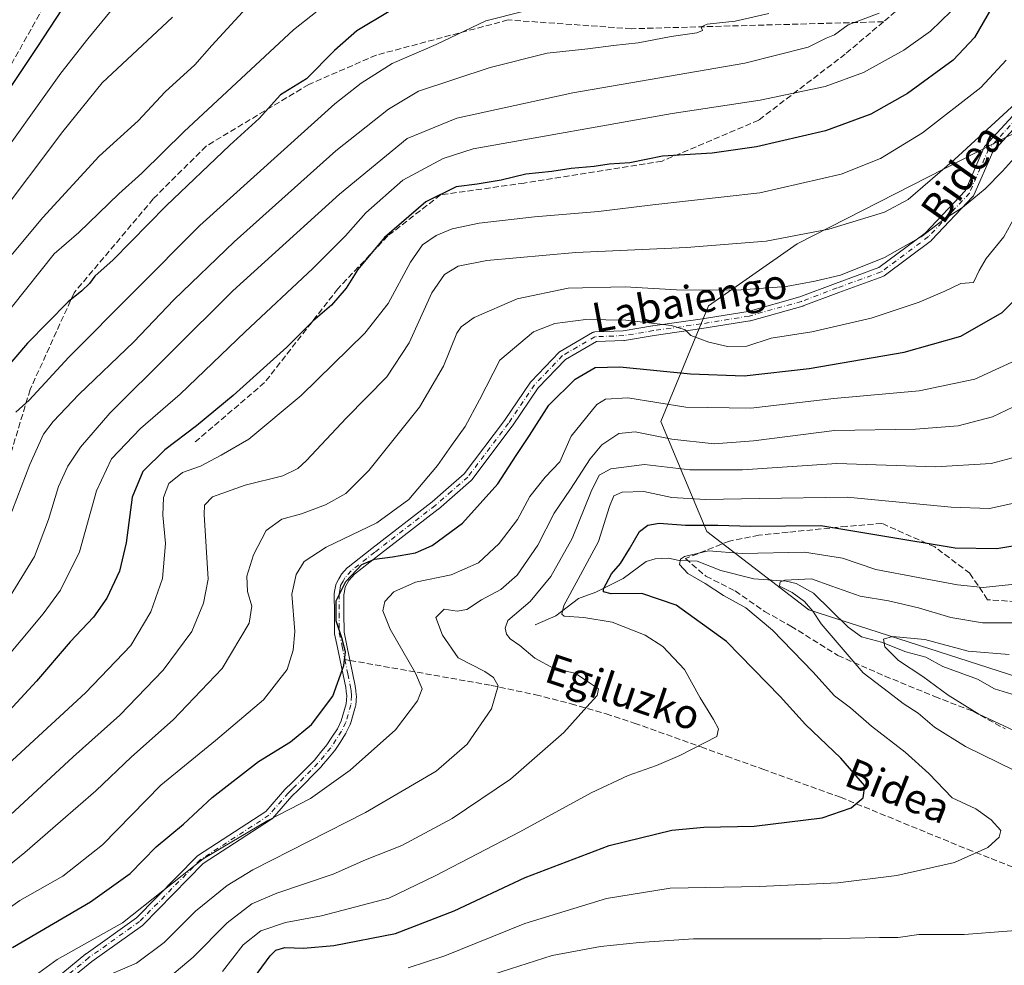
# Model space of a CAD drawing. Units: metres. Extents: x 600085 to 603513, y 4766179 to 4768543.
# Drawn here: x 603067 to 603334, y 4766943 to 4767199 of the extents above; entities that cross this region are included whole.
import ezdxf
from ezdxf.enums import TextEntityAlignment as Align

# ---------------------------------------------------------------- set-up
doc = ezdxf.new("R2010")
doc.units = ezdxf.units.M
doc.header["$MEASUREMENT"] = 0
doc.linetypes.add('DGN Style 3', pattern=[2.307223458686699, 1.648016756204785, -0.6592067024819142])
doc.linetypes.add('DGN Style 4', pattern=[2.6384748266838614, 1.318413404963828, -0.6592067024819142, 0.001648016756204785, -0.6592067024819142])
for name, color, linetype, lineweight in [('Arbolado forestal CxS', 92, 'Continuous', 0), ('Camino Cxs', 7, 'Continuous', 0), ('Camino eje', 30, 'DGN Style 4', 13), ('Corriente natural lineal', 142, 'Continuous', 13), ('Curva de nivel maestra', 30, 'Continuous', 30), ('Curva de nivel normal', 30, 'Continuous', 0), ('Senda', 7, 'DGN Style 3', 0), ('Senda no paivmentada conexión', 7, 'DGN Style 3', 0), ('Texto cartográfico', 7, 'Continuous', 0)]:
    doc.layers.add(name, color=color, linetype=linetype, lineweight=lineweight)
doc.styles.add('Style-Arial', font='txt')

# ---------------------------------------------------------------- blocks, each defined once
blk = doc.blocks.new('*U6')
at = {"layer": 'Arbolado forestal CxS', "color": 92, "linetype": 'Continuous', "lineweight": 0}
blk.add_polyline3d([(603493.0043000003, 4767559.925000001, 885.2704999999987), (603497.7874999996, 4767244.382999999, 865.1823000000004), (603470.7813999997, 4767221.1161, 868.4167000000016), (603448.0588999996, 4767207.492500001, 869.732799999998), (603417.0044, 4767198.8463, 870.5489999999991), (603335.3614999996, 4767167.3345, 862.9128999999957), (603277.8574000001, 4767138.030300001, 864.8821999999927), (603253.9024999999, 4767121.2141, 858.8960999999982), (603240.9424999999, 4767089.9277, 843.2152999999963), (603253.3998999996, 4767060.2279, 825.4275999999954), (603281.0157000005, 4767038.9757, 814.0335999999952), (603351.2577000001, 4767016.3521, 801.4553000000016), (603449.8104999998, 4767018.221100001, 783.8151999999974), (603480.1984999999, 4767021.640699999, 781.4962999999989), (603500.6158999996, 4767023.938300001, 779.8426999999938), (603501.1294999998, 4767023.911400001, 779.8274999999995), (603513.1699999999, 4766229.609999999, 707.1315000000033)], dxfattribs=at)
blk = doc.blocks.new('*U10')
at = {"layer": 'Camino Cxs', "color": 7, "linetype": 'Continuous', "lineweight": 0}
for points in [[(603073.4222999997, 4766936.1439, 846.9097000000038), (603085.3334999997, 4766945.937700001, 859.6037000000069), (603085.4055000005, 4766945.992699999, 859.5666000000057), (603099.0708999997, 4766955.7163, 855.5486999999995), (603115.3951000003, 4766972.303900001, 856.657600000006), (603115.4861000003, 4766972.387900001, 856.4070999999967), (603115.6141999997, 4766972.4825, 856.0445999999939), (603134.0500999996, 4766984.4487, 865.8001999999979), (603139.1803000001, 4766990.403700001, 865.018200000006), (603139.2950999998, 4766990.5211, 864.9614000000003), (603139.9565000003, 4766991.116900001, 864.6027999999933), (603140.4977000002, 4766991.591700001, 864.2955999999976), (603147.2100999998, 4766998.392899999, 856.495299999995), (603148.8597999997, 4767000.3851, 856.7908000000025), (603150.5822999999, 4767002.458100001, 858.3359000000056), (603151.9658000004, 4767004.579500001, 862.5696999999927), (603153.4276000002, 4767006.8279, 864.6450000000042), (603154.4933000002, 4767009.001300001, 865.0920999999945), (603155.8219, 4767013.570699999, 865.0975000000036), (603155.9606999997, 4767015.749700001, 865.3248000000023), (603155.8283000002, 4767016.944900001, 865.5908999999956), (603155.7052999996, 4767018.023499999, 865.9186000000045), (603154.9973999998, 4767021.4209, 867.1641999999993), (603154.1935999999, 4767025.3049, 867.7176999999939), (603154.1924000002, 4767025.3101, 867.7179000000034), (603153.4426999995, 4767028.858899999, 867.8227999999945), (603152.6821, 4767032.531500001, 867.9569000000047), (603152.6749, 4767032.569300001, 867.9195999999939), (603152.6552999998, 4767032.783100001, 867.7191000000021), (603152.6052999999, 4767038.114700001, 863.8269), (603152.5701000001, 4767043.210700001, 866.0997000000062), (603152.5899, 4767043.4409, 866.047399999996), (603152.7703999998, 4767044.463099999, 865.6679000000004), (603153.0107000005, 4767045.8003, 865.1299), (603153.0685000002, 4767046.014900001, 865.0087000000058), (603153.1518999999, 4767046.1983, 864.8487000000023), (603153.8186999997, 4767047.406099999, 863.5473000000056), (603154.3250000002, 4767048.312100001, 861.5044000000053), (603154.4593000002, 4767048.505700001, 861.0206999999937), (603154.4864999996, 4767048.5371, 860.934699999998), (603156.1914999997, 4767050.442100001, 856.1836000000039), (603156.3245000001, 4767050.570900001, 855.8800999999949), (603156.3547999999, 4767050.5955, 855.8169000000053), (603162.7207000004, 4767055.620100001, 861.6489000000003), (603179.1096999999, 4767068.2501, 870.2216999999946), (603183.4738999996, 4767072.068499999, 874.0184000000008), (603187.7807, 4767075.839500001, 872.492499999993), (603198.6766999997, 4767090.2511, 869.6238000000012), (603205.6897, 4767100.626700001, 859.7997999999935), (603205.7709999997, 4767100.7345, 859.8706999999995), (603205.8306, 4767100.8007, 859.9038), (603213.4408999998, 4767108.700099999, 866.1808000000019), (603213.5415000003, 4767108.7939, 866.2452000000048), (603213.7229000004, 4767108.921499999, 866.2428000000073), (603222.4918000001, 4767114.028700001, 865.5978000000032), (603222.6825000001, 4767114.1193, 865.9092999999993), (603222.8857000005, 4767114.178099999, 866.1696999999986), (603223.0958000004, 4767114.2031, 866.355899999995), (603230.8141000001, 4767114.4889, 868.7097999999969), (603238.7265, 4767115.8235, 869.2853000000032), (603238.7603000002, 4767115.8289, 869.2967000000064), (603251.6557, 4767117.657299999, 870.1278000000021), (603264.5767000001, 4767119.762900001, 870.8203000000068), (603278.6117000004, 4767123.6775, 869.4535999999936), (603288.2017000001, 4767127.3215, 874.6296000000002), (603299.9742000002, 4767131.593699999, 873.733699999997), (603312.5417, 4767140.948899999, 870.6763999999966), (603323.3866999998, 4767152.453700001, 879.4179000000004), (603328.4984999998, 4767164.191500001, 883.5040000000008), (603328.6003000002, 4767164.380899999, 883.5170999999974), (603328.7320999998, 4767164.551100001, 883.5302999999985), (603338.2692, 4767174.9551, 876.7079999999987)], [(603340.1063000001, 4767173.1117, 870.6371000000073), (603330.7955, 4767162.954299999, 882.3408000000054), (603325.6801000005, 4767151.207900001, 878.8926000000066), (603325.5733000003, 4767151.0109, 878.9808000000049), (603325.4341000002, 4767150.835100001, 879.0574999999953), (603314.3554999996, 4767139.0823, 869.8224000000046), (603314.2451, 4767138.9783, 869.8534000000074), (603314.1858999999, 4767138.931299999, 869.8646000000008), (603301.3734999998, 4767129.394099999, 870.622000000003), (603301.2471000003, 4767129.311100001, 870.5139999999956), (603301.0412999997, 4767129.215100001, 870.3853999999993), (603289.1042999999, 4767124.883300001, 871.5978999999934), (603279.4710999997, 4767121.2227, 868.0813000000053), (603279.3673, 4767121.188899999, 868.0377000000008), (603265.2061000001, 4767117.2391, 870.7507999999945), (603265.0740999999, 4767117.2097, 870.8656999999948), (603252.0472999997, 4767115.0869, 870.7636000000057), (603239.1421999997, 4767113.257099999, 864.8929999999965), (603231.1630999995, 4767111.9111, 863.9514999999956), (603230.9950000001, 4767111.8937, 864.0178000000016), (603223.5169000002, 4767111.616900001, 861.548299999995), (603215.1879000004, 4767106.765900001, 858.2847000000038), (603207.7810000004, 4767099.0777, 858.1116999999941), (603200.8114999998, 4767088.7665, 868.9677999999985), (603200.7713000001, 4767088.7105, 869.0602000000072), (603189.7742999997, 4767074.165300001, 871.2437999999967), (603189.7333000004, 4767074.113700001, 871.306500000006), (603189.5937000001, 4767073.9713, 871.4900000000052), (603185.1864, 4767070.1119, 873.1892999999982), (603180.7808999997, 4767066.257900001, 870.698000000004), (603180.7287, 4767066.215299999, 870.6704000000027), (603164.3196999999, 4767053.569900001, 861.3554000000004), (603158.0538999997, 4767048.624299999, 855.950800000006), (603156.5198999997, 4767046.910300001, 859.1287000000011), (603156.0916999998, 4767046.144099999, 860.0913), (603155.5317000002, 4767045.1293, 861.2915999999968), (603155.3300999999, 4767044.007099999, 861.9149999999937), (603155.1709000003, 4767043.105900001, 862.3910999999936), (603155.2050999999, 4767038.135700001, 862.8377000000038), (603155.2538999999, 4767032.9343, 868.640400000004), (603155.9874999998, 4767029.3913, 868.9186999999948), (603156.7373000003, 4767025.842300001, 868.3271999999997), (603156.7383000003, 4767025.837099999, 868.3258999999963), (603157.5431000004, 4767021.9495, 867.0103999999993), (603158.2630000003, 4767018.4955, 865.217300000004), (603158.2703, 4767018.455900001, 865.1972999999998), (603158.2817000002, 4767018.3773, 865.1575000000012), (603158.4118999997, 4767017.235300001, 864.6631999999954), (603158.5573000005, 4767015.9233, 864.4165000000067), (603158.5651000004, 4767015.780300001, 864.3896999999997), (603158.5625, 4767015.697699999, 864.3736000000064), (603158.4074999997, 4767013.262700001, 863.8769999999931), (603158.3904999997, 4767013.1193, 863.845300000001), (603158.3585000001, 4767012.9823, 863.811799999996), (603156.9584999997, 4767008.167300001, 863.7486999999965), (603156.9316999996, 4767008.0855, 863.7560999999987), (603156.8772999998, 4767007.957699999, 863.7724000000018), (603155.7273000004, 4767005.612700001, 863.7709999999934), (603155.6860999997, 4767005.535300001, 863.7540000000008), (603155.6501000002, 4767005.476700001, 863.7403000000049), (603154.1445000004, 4767003.160900001, 862.5056000000042), (603152.7188999997, 4767000.975099999, 861.6924), (603152.6299999999, 4767000.8543, 861.6873999999953), (603150.8607000001, 4766998.725299999, 860.140400000004), (603149.1737000003, 4766996.687700001, 859.5044000000053), (603149.1003000002, 4766996.606899999, 859.5200000000042), (603142.3154999996, 4766989.731899999, 862.3708999999944), (603142.2474999996, 4766989.6679, 862.4085999999952), (603141.6838999996, 4766989.1735, 862.7244999999967), (603141.0963000003, 4766988.644300001, 863.0399000000034), (603135.8986999998, 4766982.611099999, 865.857999999993), (603135.7493000003, 4766982.4637, 865.8619999999937), (603135.6215000004, 4766982.369100001, 865.8499000000012), (603117.1486999998, 4766970.378900001, 854.9278000000049), (603100.8441000005, 4766953.8113, 849.1000999999961), (603100.7533, 4766953.727299999, 849.0077000000019), (603100.6710999999, 4766953.663899999, 848.9453000000068), (603086.9499000004, 4766943.900699999, 855.110400000005), (603075.1743000001, 4766934.218499999, 850.4523999999947)]]:
    blk.add_polyline3d(points, dxfattribs=at)

msp = doc.modelspace()

# ---------------------------------------------------------------- linework, layer by layer
at = {"layer": 'Arbolado forestal CxS', "color": 92, "linetype": 'Continuous', "lineweight": 0}
msp.add_polyline3d([(603501.1294999998, 4767023.911400001, 779.8274999999995), (603500.6158999996, 4767023.938300001, 779.8426999999938), (603480.1984999999, 4767021.640699999, 781.4962999999989), (603449.8104999998, 4767018.221100001, 783.8151999999974), (603351.2577000001, 4767016.3521, 801.4553000000016), (603281.0157000005, 4767038.9757, 814.0335999999952), (603253.3998999996, 4767060.2279, 825.4275999999954), (603240.9424999999, 4767089.9277, 843.2152999999963), (603253.9024999999, 4767121.2141, 858.8960999999982), (603277.8574000001, 4767138.030300001, 864.8821999999927), (603335.3614999996, 4767167.3345, 862.9128999999957), (603417.0044, 4767198.8463, 870.5489999999991), (603448.0588999996, 4767207.492500001, 869.732799999998), (603470.7813999997, 4767221.1161, 868.4167000000016), (603497.7874999996, 4767244.382999999, 865.1823000000004)], close=True, dxfattribs=at)
msp.add_polyline3d([(603497.7874999996, 4767244.382999999, 865.1823000000004), (603470.7813999997, 4767221.1161, 868.4167000000016), (603448.0588999996, 4767207.492500001, 869.732799999998), (603417.0044, 4767198.8463, 870.5489999999991), (603335.3614999996, 4767167.3345, 862.9128999999957), (603277.8574000001, 4767138.030300001, 864.8821999999927), (603253.9024999999, 4767121.2141, 858.8960999999982), (603240.9424999999, 4767089.9277, 843.2152999999963), (603253.3998999996, 4767060.2279, 825.4275999999954), (603281.0157000005, 4767038.9757, 814.0335999999952), (603351.2577000001, 4767016.3521, 801.4553000000016), (603449.8104999998, 4767018.221100001, 783.8151999999974), (603480.1984999999, 4767021.640699999, 781.4962999999989), (603500.6158999996, 4767023.938300001, 779.8426999999938), (603501.1294999998, 4767023.911400001, 779.8274999999995)], dxfattribs=at)
at = {"layer": 'Camino Cxs', "color": 7, "linetype": 'Continuous', "lineweight": 0}
for points in [[(603073.4222999997, 4766936.1439, 846.9097000000038), (603085.3334999997, 4766945.937700001, 859.6037000000069), (603085.4055000005, 4766945.992699999, 859.5666000000057), (603099.0708999997, 4766955.7163, 855.5486999999995), (603115.3951000003, 4766972.303900001, 856.657600000006), (603115.4861000003, 4766972.387900001, 856.4070999999967), (603115.6141999997, 4766972.4825, 856.0445999999939), (603134.0500999996, 4766984.4487, 865.8001999999979), (603139.1803000001, 4766990.403700001, 865.018200000006), (603139.2950999998, 4766990.5211, 864.9614000000003), (603139.9565000003, 4766991.116900001, 864.6027999999933), (603140.4977000002, 4766991.591700001, 864.2955999999976), (603147.2100999998, 4766998.392899999, 856.495299999995), (603148.8597999997, 4767000.3851, 856.7908000000025), (603150.5822999999, 4767002.458100001, 858.3359000000056), (603151.9658000004, 4767004.579500001, 862.5696999999927), (603153.4276000002, 4767006.8279, 864.6450000000042), (603154.4933000002, 4767009.001300001, 865.0920999999945), (603155.8219, 4767013.570699999, 865.0975000000036), (603155.9606999997, 4767015.749700001, 865.3248000000023), (603155.8283000002, 4767016.944900001, 865.5908999999956), (603155.7052999996, 4767018.023499999, 865.9186000000045), (603154.9973999998, 4767021.4209, 867.1641999999993), (603154.1935999999, 4767025.3049, 867.7176999999939), (603154.1924000002, 4767025.3101, 867.7179000000034), (603153.4426999995, 4767028.858899999, 867.8227999999945), (603152.6821, 4767032.531500001, 867.9569000000047), (603152.6749, 4767032.569300001, 867.9195999999939), (603152.6552999998, 4767032.783100001, 867.7191000000021), (603152.6052999999, 4767038.114700001, 863.8269), (603152.5701000001, 4767043.210700001, 866.0997000000062), (603152.5899, 4767043.4409, 866.047399999996), (603152.7703999998, 4767044.463099999, 865.6679000000004), (603153.0107000005, 4767045.8003, 865.1299), (603153.0685000002, 4767046.014900001, 865.0087000000058), (603153.1518999999, 4767046.1983, 864.8487000000023), (603153.8186999997, 4767047.406099999, 863.5473000000056), (603154.3250000002, 4767048.312100001, 861.5044000000053), (603154.4593000002, 4767048.505700001, 861.0206999999937), (603154.4864999996, 4767048.5371, 860.934699999998), (603156.1914999997, 4767050.442100001, 856.1836000000039), (603156.3245000001, 4767050.570900001, 855.8800999999949), (603156.3547999999, 4767050.5955, 855.8169000000053), (603162.7207000004, 4767055.620100001, 861.6489000000003), (603179.1096999999, 4767068.2501, 870.2216999999946), (603183.4738999996, 4767072.068499999, 874.0184000000008), (603187.7807, 4767075.839500001, 872.492499999993), (603198.6766999997, 4767090.2511, 869.6238000000012), (603205.6897, 4767100.626700001, 859.7997999999935), (603205.7709999997, 4767100.7345, 859.8706999999995), (603205.8306, 4767100.8007, 859.9038), (603213.4408999998, 4767108.700099999, 866.1808000000019), (603213.5415000003, 4767108.7939, 866.2452000000048), (603213.7229000004, 4767108.921499999, 866.2428000000073), (603222.4918000001, 4767114.028700001, 865.5978000000032), (603222.6825000001, 4767114.1193, 865.9092999999993), (603222.8857000005, 4767114.178099999, 866.1696999999986), (603223.0958000004, 4767114.2031, 866.355899999995), (603230.8141000001, 4767114.4889, 868.7097999999969), (603238.7265, 4767115.8235, 869.2853000000032), (603238.7603000002, 4767115.8289, 869.2967000000064), (603251.6557, 4767117.657299999, 870.1278000000021), (603264.5767000001, 4767119.762900001, 870.8203000000068), (603278.6117000004, 4767123.6775, 869.4535999999936), (603288.2017000001, 4767127.3215, 874.6296000000002), (603299.9742000002, 4767131.593699999, 873.733699999997), (603312.5417, 4767140.948899999, 870.6763999999966), (603323.3866999998, 4767152.453700001, 879.4179000000004), (603328.4984999998, 4767164.191500001, 883.5040000000008), (603328.6003000002, 4767164.380899999, 883.5170999999974), (603328.7320999998, 4767164.551100001, 883.5302999999985), (603338.2692, 4767174.9551, 876.7079999999987)], [(603340.1063000001, 4767173.1117, 870.6371000000073), (603330.7955, 4767162.954299999, 882.3408000000054), (603325.6801000005, 4767151.207900001, 878.8926000000066), (603325.5733000003, 4767151.0109, 878.9808000000049), (603325.4341000002, 4767150.835100001, 879.0574999999953), (603314.3554999996, 4767139.0823, 869.8224000000046), (603314.2451, 4767138.9783, 869.8534000000074), (603314.1858999999, 4767138.931299999, 869.8646000000008), (603301.3734999998, 4767129.394099999, 870.622000000003), (603301.2471000003, 4767129.311100001, 870.5139999999956), (603301.0412999997, 4767129.215100001, 870.3853999999993), (603289.1042999999, 4767124.883300001, 871.5978999999934), (603279.4710999997, 4767121.2227, 868.0813000000053), (603279.3673, 4767121.188899999, 868.0377000000008), (603265.2061000001, 4767117.2391, 870.7507999999945), (603265.0740999999, 4767117.2097, 870.8656999999948), (603252.0472999997, 4767115.0869, 870.7636000000057), (603239.1421999997, 4767113.257099999, 864.8929999999965), (603231.1630999995, 4767111.9111, 863.9514999999956), (603230.9950000001, 4767111.8937, 864.0178000000016), (603223.5169000002, 4767111.616900001, 861.548299999995), (603215.1879000004, 4767106.765900001, 858.2847000000038), (603207.7810000004, 4767099.0777, 858.1116999999941), (603200.8114999998, 4767088.7665, 868.9677999999985), (603200.7713000001, 4767088.7105, 869.0602000000072), (603189.7742999997, 4767074.165300001, 871.2437999999967), (603189.7333000004, 4767074.113700001, 871.306500000006), (603189.5937000001, 4767073.9713, 871.4900000000052), (603185.1864, 4767070.1119, 873.1892999999982), (603180.7808999997, 4767066.257900001, 870.698000000004), (603180.7287, 4767066.215299999, 870.6704000000027), (603164.3196999999, 4767053.569900001, 861.3554000000004), (603158.0538999997, 4767048.624299999, 855.950800000006), (603156.5198999997, 4767046.910300001, 859.1287000000011), (603156.0916999998, 4767046.144099999, 860.0913), (603155.5317000002, 4767045.1293, 861.2915999999968), (603155.3300999999, 4767044.007099999, 861.9149999999937), (603155.1709000003, 4767043.105900001, 862.3910999999936), (603155.2050999999, 4767038.135700001, 862.8377000000038), (603155.2538999999, 4767032.9343, 868.640400000004), (603155.9874999998, 4767029.3913, 868.9186999999948), (603156.7373000003, 4767025.842300001, 868.3271999999997), (603156.7383000003, 4767025.837099999, 868.3258999999963), (603157.5431000004, 4767021.9495, 867.0103999999993), (603158.2630000003, 4767018.4955, 865.217300000004), (603158.2703, 4767018.455900001, 865.1972999999998), (603158.2817000002, 4767018.3773, 865.1575000000012), (603158.4118999997, 4767017.235300001, 864.6631999999954), (603158.5573000005, 4767015.9233, 864.4165000000067), (603158.5651000004, 4767015.780300001, 864.3896999999997), (603158.5625, 4767015.697699999, 864.3736000000064), (603158.4074999997, 4767013.262700001, 863.8769999999931), (603158.3904999997, 4767013.1193, 863.845300000001), (603158.3585000001, 4767012.9823, 863.811799999996), (603156.9584999997, 4767008.167300001, 863.7486999999965), (603156.9316999996, 4767008.0855, 863.7560999999987), (603156.8772999998, 4767007.957699999, 863.7724000000018), (603155.7273000004, 4767005.612700001, 863.7709999999934), (603155.6860999997, 4767005.535300001, 863.7540000000008), (603155.6501000002, 4767005.476700001, 863.7403000000049), (603154.1445000004, 4767003.160900001, 862.5056000000042), (603152.7188999997, 4767000.975099999, 861.6924), (603152.6299999999, 4767000.8543, 861.6873999999953), (603150.8607000001, 4766998.725299999, 860.140400000004), (603149.1737000003, 4766996.687700001, 859.5044000000053), (603149.1003000002, 4766996.606899999, 859.5200000000042), (603142.3154999996, 4766989.731899999, 862.3708999999944), (603142.2474999996, 4766989.6679, 862.4085999999952), (603141.6838999996, 4766989.1735, 862.7244999999967), (603141.0963000003, 4766988.644300001, 863.0399000000034), (603135.8986999998, 4766982.611099999, 865.857999999993), (603135.7493000003, 4766982.4637, 865.8619999999937), (603135.6215000004, 4766982.369100001, 865.8499000000012), (603117.1486999998, 4766970.378900001, 854.9278000000049), (603100.8441000005, 4766953.8113, 849.1000999999961), (603100.7533, 4766953.727299999, 849.0077000000019), (603100.6710999999, 4766953.663899999, 848.9453000000068), (603086.9499000004, 4766943.900699999, 855.110400000005), (603075.1743000001, 4766934.218499999, 850.4523999999947)]]:
    msp.add_polyline3d(points, dxfattribs=at)
at = {"layer": 'Camino eje', "color": 30, "linetype": 'DGN Style 4', "lineweight": 13}
for points in [[(603339.2273000004, 4767174.0767, 873.5972000000038), (603329.6902999999, 4767163.672499999, 883.0826999999991), (603324.4880999997, 4767151.7269, 879.0434999999999), (603313.4095000001, 4767139.974099999, 869.9483000000038), (603300.5970999999, 4767130.436899999, 872.0360999999976), (603288.6514999997, 4767126.1019, 873.1955000000017), (603279.0179000003, 4767122.441099999, 868.9042000000045), (603264.8567000004, 4767118.4913, 870.8415999999999), (603251.8515, 4767116.371900001, 870.3962999999932), (603238.9426999995, 4767114.5417, 867.0371000000014), (603230.9467000002, 4767113.1929, 865.7354999999952), (603223.1436999999, 4767112.903899999, 863.5130000000064), (603214.3771000003, 4767107.7981, 861.4426999999997), (603206.7666999997, 4767099.898700001, 858.5175000000017), (603199.7342999997, 4767089.4945, 869.6117999999988), (603188.7373000003, 4767074.949300001, 871.680600000007), (603184.3300999999, 4767071.090100001, 873.501900000003), (603179.9351000005, 4767067.245100001, 870.2148000000016), (603163.5201000003, 4767054.595100001, 861.5234000000056), (603157.1601, 4767049.575099999, 855.8368999999948), (603155.4550999999, 4767047.670100001, 860.5271000000067), (603154.9550999999, 4767046.7751, 861.7743999999948), (603154.2901, 4767045.5701, 863.1321999999927), (603154.0500999996, 4767044.235099999, 863.7733000000007), (603153.8701, 4767043.215100001, 864.2311999999948), (603153.9051000001, 4767038.1251, 863.3353999999963), (603153.9550999999, 4767032.795100001, 868.2624999999971), (603154.7150999998, 4767029.1251, 868.3635000000068), (603155.4653000003, 4767025.5735, 867.994000000006)], [(603155.4653000003, 4767025.5735, 867.994000000006), (603156.2701000003, 4767021.6851, 867.0500999999931), (603156.9901000002, 4767018.2301, 865.3313000000053), (603157.1201, 4767017.090100001, 864.8261000000057), (603157.2651000004, 4767015.780099999, 864.4495000000024), (603157.1101000002, 4767013.345100001, 864.0369999999967), (603155.7100999998, 4767008.530099999, 864.373000000007), (603154.5601000005, 4767006.1851, 864.0587999999989), (603153.0551000005, 4767003.870100001, 862.5414000000019), (603151.6300999997, 4767001.6851, 860.1557999999932), (603149.8601000002, 4766999.5551, 858.5188999999956), (603148.1750999996, 4766997.520099999, 857.4156999999979), (603141.3901000004, 4766990.645099999, 863.3271999999997), (603140.8201000001, 4766990.145099999, 863.6489000000003), (603140.1651, 4766989.5551, 864.0019999999931), (603134.9137000004, 4766983.4595, 865.8257000000013), (603116.3217000002, 4766971.391899999, 855.0764999999956), (603099.9175000006, 4766954.723099999, 851.9835000000021), (603086.1590999998, 4766944.933499999, 857.3383999999934), (603074.2528999997, 4766935.1439, 848.4434000000037)]]:
    msp.add_polyline3d(points, dxfattribs=at)
at = {"layer": 'Corriente natural lineal', "color": 142, "linetype": 'Continuous', "lineweight": 13}
msp.add_polyline3d([(603207.0000999998, 4767035.0001, 833.7229999999981), (603212.5251000002, 4767037.3893, 831.8659999999945), (603218.6801000005, 4767042.0657, 829.7005000000064), (603223.3784999996, 4767043.7939, 827.4995999999956), (603230.8022999996, 4767047.477700001, 824.4327999999952), (603237.0119000003, 4767052.1085, 822.5969999999944), (603239.4080999997, 4767052.8215, 821.891499999998), (603243.0000999998, 4767053.0001, 821.0939000000071), (603245.9197000006, 4767052.4067, 820.7661999999983), (603250.8132999997, 4767052.1843, 820.0363999999972), (603257.2392999995, 4767049.630899999, 818.5240000000049), (603266.1709000003, 4767047.424900001, 816.3828999999969), (603274.9146999996, 4767046.795299999, 816.3199000000022), (603277.5713000001, 4767046.103499999, 815.9790000000066), (603282.2654999997, 4767043.502900001, 814.0154999999941), (603291.6788999997, 4767034.362500001, 812.1301999999997), (603295.3101000005, 4767031.748500001, 811.176099999997), (603300.7087000003, 4767030.296499999, 810.0607000000019), (603307.2670999998, 4767027.644300001, 808.8371999999946), (603312.6819000002, 4767026.2305, 808.6448999999994), (603317.2944999998, 4767023.705700001, 808.0338999999949), (603326.7078999998, 4767020.2555, 806.9360000000015), (603331.2796999998, 4767017.621099999, 804.8000000000029), (603337.1284999996, 4767015.815500001, 804.3274999999995)], dxfattribs=at)
at = {"layer": 'Curva de nivel maestra', "color": 30, "linetype": 'Continuous', "lineweight": 30, "flags": 128}
for points, elevation in [([(603055.75, 4767166.690099999), (603072.3700000001, 4767191.450099999), (603088.7699999996, 4767216.5701), (603094.2699999996, 4767223.6801), (603096.3499999996, 4767227.440099999), (603100.5999999996, 4767232.200099999), (603112.4000000004, 4767240.390100001), (603129.3399999999, 4767249.0101), (603143.1399999997, 4767256.2301), (603156.8099999996, 4767260.5801), (603189, 4767265.880100001), (603224.2199999997, 4767270.190099999), (603240.6500000004, 4767273.470100001), (603254.4600000001, 4767278.3201), (603269.4600000001, 4767285.340100001), (603281.7999999998, 4767292.4901), (603291.7999999998, 4767298.0701), (603300.8200000003, 4767303.2501), (603311.8799999999, 4767307.8201), (603324.4199999999, 4767312.6801), (603343.2000000002, 4767322.100099999), (603359.4600000001, 4767330.0801)], 925), ([(603330.5599999996, 4767201.9801), (603325.8899999997, 4767193.890100001), (603320.1200000001, 4767187.690099999), (603307.6900000004, 4767178.7301), (603297.7699999996, 4767173.0801), (603285.5099999999, 4767168.640100001), (603266.8799999999, 4767164.2401), (603254.8399999999, 4767162.520099999), (603241.4600000001, 4767161.7301), (603232.54, 4767159.950099999), (603227.0199999996, 4767159.550100001), (603222.9100000003, 4767158.940099999), (603216.7300000006, 4767158.370100001), (603211.4699999997, 4767157.640100001), (603204.4400000004, 4767156.920100001), (603197.7699999996, 4767155.2601), (603191.2199999997, 4767154.170100001), (603185.5899999999, 4767153.440099999), (603177.3300000001, 4767149.360099999), (603166.2199999997, 4767139.700099999), (603158.9900000002, 4767131.0701), (603155.8099999996, 4767126.040100001), (603151.8799999999, 4767121.4301), (603146.75, 4767117.090100001), (603139.7599999999, 4767110.090100001), (603125.25, 4767097.0001), (603115.3099999996, 4767088.7601), (603106.7100000001, 4767082.3201), (603100.7400000002, 4767076.4101), (603097.9100000003, 4767069.470100001), (603096.2699999996, 4767057.120100001), (603094.4400000004, 4767049.5101), (603090.9900000002, 4767042.130100001), (603087.4699999997, 4767037.030099999), (603081.0899999999, 4767030.360099999), (603072.04, 4767019.690099999), (603060.1500000004, 4767006.9801)], 875), ([(603167.4000000004, 4767200.890100001), (603158.7199999997, 4767195.670100001), (603152.6699999999, 4767190.3101), (603145.1100000005, 4767182.640100001), (603138.0099999999, 4767178.3101), (603132.25, 4767171.9801), (603124.3399999999, 4767164.720100001), (603107.0499999998, 4767148.280099999), (603092.79, 4767133.7301), (603087.8300000001, 4767129.3201), (603086.2999999998, 4767127.3201), (603084.2599999999, 4767125.3201), (603080.5999999996, 4767122.340100001), (603069.5800000001, 4767111.120100001), (603060.04, 4767100.0801)], 900), ([(603065.4900000002, 4766947.6801), (603086.6100000005, 4766960.050100001), (603097.3799999999, 4766967.6801), (603104.3899999997, 4766974.9301), (603111.7800000003, 4766981.0601), (603119.5300000003, 4766988.2601), (603132.0700000003, 4766997.9901), (603140.7699999996, 4767003.3201), (603146.4600000001, 4767007.9901), (603152.2199999997, 4767015.6501), (603155.2000000002, 4767023.9901), (603155.6200000001, 4767027.6501), (603154.6399999997, 4767031.4101), (603153.0800000001, 4767036.030099999), (603153.1299999999, 4767041.4801), (603155.7100000001, 4767046.6501), (603160.0499999998, 4767051.3201), (603163.5099999999, 4767052.690099999), (603168.3300000001, 4767053.340100001), (603174.5899999999, 4767054.440099999), (603179.1200000001, 4767056.380100001), (603187.2599999999, 4767062.4801), (603196.8700000001, 4767073.090100001), (603201.79, 4767080.7601), (603205.4299999997, 4767086.210100001), (603210.6399999997, 4767094.360099999), (603217.7400000002, 4767101.4301), (603223.2199999997, 4767104.550100001), (603229.9000000004, 4767104.7501), (603249.0099999999, 4767102.860099999), (603263.4900000002, 4767102.350099999), (603281.1500000004, 4767104.290100001), (603306.8600000005, 4767108.700099999), (603322.1299999999, 4767113.030099999), (603333.3799999999, 4767119.420100001), (603340.8300000001, 4767126.960100001)], 850), ([(603128.7800000003, 4766936.540100001), (603135.2300000006, 4766945.4301), (603136.7400000002, 4766946.950099999), (603139.1900000004, 4766947.700099999), (603144.2400000002, 4766947.460100001), (603152.4699999997, 4766948.1801), (603169.1399999997, 4766951.420100001), (603185.0099999999, 4766957.600099999), (603204.2800000003, 4766966.590100001), (603227, 4766975.290100001), (603243.9699999997, 4766979.4301), (603252.5999999996, 4766980.2401), (603266.2699999996, 4766980.470100001), (603284.6399999997, 4766982.7401), (603292.4400000004, 4766985.420100001), (603295.6900000004, 4766988.120100001), (603296.2199999997, 4766991.4101), (603289.7199999997, 4766998.870100001), (603280.0899999999, 4767007.9801), (603273.2800000003, 4767015.590100001), (603258.75, 4767030.4801), (603245.1299999999, 4767040.3201), (603235.7999999998, 4767043.4001), (603227.5700000003, 4767043.390100001), (603225.4600000001, 4767043.870100001), (603225.4600000001, 4767044.670100001), (603227.6500000004, 4767048.7501), (603230.0700000003, 4767051.5101), (603232.4600000001, 4767055.5001), (603235.2100000001, 4767060.200099999), (603237.4699999997, 4767061.9101), (603240.5199999996, 4767062.4801), (603247.6299999999, 4767061.920100001), (603256.4000000004, 4767061.9301), (603265.29, 4767061.6801), (603284.2300000006, 4767061.790100001), (603300.5099999999, 4767059.140100001), (603320.6200000001, 4767055.8201), (603331.9000000004, 4767055.630100001), (603337.3600000005, 4767056.540100001)], 825.0000000000001)]:
    msp.add_lwpolyline(points, dxfattribs=dict(at, elevation=elevation))
at = {"layer": 'Curva de nivel normal', "color": 30, "linetype": 'Continuous', "lineweight": 0, "flags": 128}
for points, elevation in [([(603335.3399999999, 4767284.76), (603319.3600000005, 4767282.02), (603306.9699999997, 4767277.119999999), (603299.4800000006, 4767274.180000001), (603292.7100000001, 4767269.529999999), (603281.1100000005, 4767258.539999999), (603273.0800000001, 4767252.859999999), (603268.2400000002, 4767250.529999999), (603253.7999999998, 4767245.680000001), (603242.4699999997, 4767242.859999999), (603198.9400000004, 4767233.850000001), (603180.3300000001, 4767229.560000001), (603169.8099999996, 4767226.109999999), (603158.1399999997, 4767222.619999999), (603146.4699999997, 4767216.359999999), (603136.4500000002, 4767208.789999999), (603127.7300000006, 4767200.730000001), (603119.4500000002, 4767191.699999999), (603114.8099999996, 4767186.449999999), (603106.8300000001, 4767179.180000001), (603099.5099999999, 4767171.279999999), (603088.9299999997, 4767161.75), (603073.75, 4767145.180000001), (603057.2300000006, 4767125.529999999)], 910), ([(603340.7999999998, 4767276.49), (603326.3700000001, 4767275.82), (603319.3099999996, 4767274.390000001), (603312.8300000001, 4767271.220000001), (603304.8499999996, 4767267.640000001), (603300.4400000004, 4767264.880000001), (603295.9100000003, 4767259.930000001), (603290.8600000005, 4767252.5), (603287.4800000006, 4767248.619999999), (603281.9699999997, 4767244.49), (603271.5, 4767239.480000001), (603248.9699999997, 4767232.109999999), (603231.1299999999, 4767227.800000001), (603204.7400000002, 4767222.84), (603180.0999999996, 4767217.220000001), (603166.3799999999, 4767212.880000001), (603157.3799999999, 4767208.460000001), (603141.5099999999, 4767195.960000001), (603111.9699999997, 4767168.42), (603100.4699999997, 4767157.119999999), (603094.29, 4767151.539999999), (603083.4199999999, 4767141.060000001), (603076.79, 4767135.350000001), (603042.1500000004, 4767091.91)], 905), ([(603319.54, 4767200.980000001), (603313.9299999997, 4767195.58), (603306.75, 4767190.380000001), (603295.7999999998, 4767184.380000001), (603285.4500000002, 4767180.630000001), (603267.8600000005, 4767176.9), (603244.0599999996, 4767173.300000001), (603190.1399999997, 4767163.75), (603182.0899999999, 4767161.15), (603171.1699999999, 4767155.24), (603161.1399999997, 4767146.4), (603155.6399999997, 4767140.17), (603146.8099999996, 4767131.33), (603128.4900000002, 4767114.220000001), (603110.8700000001, 4767097.32), (603100.1799999997, 4767088.09), (603092.2999999998, 4767079.9), (603088.2100000001, 4767071.220000001), (603083.6200000001, 4767054.710000001), (603078.4500000002, 4767044.359999999), (603073.8200000003, 4767037.9), (603050.3399999999, 4767009.960000001)], 880), ([(603092.2000000002, 4767201.17), (603085.9000000004, 4767193.51), (603078.5800000001, 4767184.180000001), (603058.8799999999, 4767156.83)], 920), ([(603108.8099999996, 4767199.390000001), (603089.8099999996, 4767181.560000001), (603079.1399999997, 4767168.449999999), (603060.6799999997, 4767144.039999999)], 915), ([(603300.0599999996, 4767200.460000001), (603291.6799999997, 4767197.26), (603288.0099999999, 4767194.529999999), (603285.7300000006, 4767193.640000001), (603280.8600000005, 4767191.189999999), (603263.7300000006, 4767186.869999999), (603217.1900000004, 4767178.859999999), (603185.7800000003, 4767172.039999999), (603172.2800000003, 4767166.529999999), (603154.04, 4767151.51), (603125.1200000001, 4767125.32), (603091.8399999999, 4767092.180000001), (603083.9500000002, 4767083.050000001), (603080.4900000002, 4767077.890000001), (603077.9199999999, 4767072.380000001), (603075.29, 4767063.439999999), (603071.4500000002, 4767053.449999999), (603062.8899999997, 4767039.5)], 885), ([(603270.2199999997, 4767200.32), (603261.1100000005, 4767198.300000001), (603253.5099999999, 4767197.42), (603251.8799999999, 4767196.74), (603252.2000000002, 4767195.710000001), (603250.7100000001, 4767195.07), (603243.7599999999, 4767194.140000001), (603234.7999999998, 4767192.4), (603228.1299999999, 4767191.730000001), (603221.2300000006, 4767190.810000001), (603210.1600000003, 4767189.58), (603194.7999999998, 4767185.75), (603175.4199999999, 4767179.310000001), (603167.29, 4767174.430000001), (603152.9699999997, 4767163.199999999), (603125.4699999997, 4767138.57), (603109.1399999997, 4767122.890000001), (603098.3200000003, 4767111.539999999), (603083.5, 4767097.26), (603076.4900000002, 4767089.970000001), (603073.9199999999, 4767086.58), (603070.1699999999, 4767078.300000001), (603063.1900000004, 4767059.949999999)], 890), ([(603203.9800000006, 4767200.939999999), (603193.5899999999, 4767198.390000001), (603180.1399999997, 4767191.970000001), (603168.2999999998, 4767186.84), (603159.8499999996, 4767181.539999999), (603152.7800000003, 4767175.869999999), (603116.2199999997, 4767142.970000001), (603080.7199999997, 4767107.41), (603069.9699999997, 4767095.77), (603066.4199999999, 4767092.470000001)], 895), ([(603334.4100000003, 4767187.76), (603327.54, 4767180.279999999), (603311.7999999998, 4767168.050000001), (603300.4600000001, 4767161.16), (603289.7999999998, 4767156.9), (603267.7999999998, 4767151.800000001), (603238.7999999998, 4767148.539999999), (603224.1399999997, 4767146.810000001), (603206.8099999996, 4767145.32), (603191.8099999996, 4767143.600000001), (603184.4699999997, 4767142.08), (603180.1399999997, 4767140.27), (603176.4900000002, 4767137.720000001), (603173.2100000001, 4767133.100000001), (603167.1600000003, 4767121.859999999), (603160.8399999999, 4767113.82), (603143.6299999999, 4767096.980000001), (603129.4699999997, 4767085.16), (603121.9900000002, 4767080.890000001), (603116.3700000001, 4767077.890000001), (603111.5, 4767076.140000001), (603107.8300000001, 4767073.199999999), (603106.3600000005, 4767069.369999999), (603106.2300000006, 4767064.66), (603106.8899999997, 4767056.99), (603106.1399999997, 4767047.52), (603102.9699999997, 4767038.449999999), (603097.5099999999, 4767029.41), (603085.2699999996, 4767016.539999999), (603056.1500000004, 4766989.76)], 870), ([(603338.0700000003, 4767176.980000001), (603320.4800000006, 4767160.82), (603307.9500000002, 4767150.050000001), (603301.5199999996, 4767146.58), (603286.4800000006, 4767141.970000001), (603269.4600000001, 4767138.75), (603247.9199999999, 4767137.039999999), (603217.9199999999, 4767135.710000001), (603193.8700000001, 4767133.539999999), (603186.1299999999, 4767131.99), (603182.4400000004, 4767129.77), (603179.0099999999, 4767124.730000001), (603172.8799999999, 4767111.26), (603166.8099999996, 4767102.08), (603155.9400000004, 4767090.930000001), (603144.9800000006, 4767079.32), (603142.7199999997, 4767077.24), (603138.6399999997, 4767075.27), (603128.4600000001, 4767072.76), (603119.6699999999, 4767069.550000001), (603117.5099999999, 4767067.310000001), (603117.3799999999, 4767064.810000001), (603118.4199999999, 4767047.32), (603117.2100000001, 4767040.800000001), (603114.0800000001, 4767033.15), (603106.2400000002, 4767022.699999999), (603094.5899999999, 4767010.51), (603081.9199999999, 4766999.26), (603064.9900000002, 4766983.57)], 865), ([(603054.8200000003, 4766962.140000001), (603068.8099999996, 4766973.359999999), (603078.4699999997, 4766981.75), (603088.0300000003, 4766990.07), (603097.7000000002, 4766999.230000001), (603108.9600000001, 4767009.279999999), (603122.2800000003, 4767023.140000001), (603129.5199999996, 4767035.380000001), (603130.2699999996, 4767040.02), (603129.0999999996, 4767043.939999999), (603128.9100000003, 4767048.09), (603130.7199999997, 4767053.9), (603134.1799999997, 4767060.449999999), (603138.3600000005, 4767063.539999999), (603143.7599999999, 4767064.960000001), (603150.25, 4767067.42), (603155.7400000002, 4767070.49), (603161.9800000006, 4767076.680000001), (603175.6799999997, 4767093.800000001), (603182.1100000005, 4767104.949999999), (603185.79, 4767113.859999999), (603186.8899999997, 4767115.58), (603190.4800000006, 4767118.07), (603202.0999999996, 4767123.180000001), (603215.9199999999, 4767126.07), (603231.3499999996, 4767126.41), (603245.2300000006, 4767125.619999999), (603261.4900000002, 4767125.460000001), (603274.9299999997, 4767126.5), (603282.6600000003, 4767127.930000001), (603289.5999999996, 4767129.529999999), (603301.4600000001, 4767134.32), (603311.4199999999, 4767139.930000001), (603317.6399999997, 4767144.730000001), (603322.6100000005, 4767147.84), (603328.7300000006, 4767152.939999999), (603333.4100000003, 4767157.699999999), (603339.1299999999, 4767164.01)], 860), ([(603060.1500000004, 4766955.24), (603067.4800000006, 4766960.34), (603079.1399999997, 4766966.960000001), (603089.8300000001, 4766975.430000001), (603105.6100000005, 4766991.600000001), (603120.4699999997, 4767003.65), (603133.4699999997, 4767014.65), (603139.8300000001, 4767022.850000001), (603141.5, 4767028.119999999), (603141.9400000004, 4767033.119999999), (603141.0999999996, 4767043.26), (603142.2699999996, 4767048.550000001), (603144.4500000002, 4767052.130000001), (603150.3899999997, 4767056), (603164.1200000001, 4767062.539999999), (603172.75, 4767068.84), (603180.5599999996, 4767078.039999999), (603184.3399999999, 4767083.49), (603188.0499999998, 4767088.58), (603191.8499999996, 4767095.869999999), (603197.3600000005, 4767106.58), (603206.5199999996, 4767114.180000001), (603212.2800000003, 4767116.49), (603220.6699999999, 4767117.52), (603231.5099999999, 4767117.42), (603243.8099999996, 4767115.9), (603247.54, 4767114.779999999), (603249.0599999996, 4767113.26), (603253.9400000004, 4767111.460000001), (603259.0199999996, 4767110.289999999), (603264.2699999996, 4767110.350000001), (603270.8600000005, 4767112.49), (603281.79, 4767114.24), (603297.9000000004, 4767117.960000001), (603310.8899999997, 4767122.220000001), (603317.7999999998, 4767125.230000001), (603322.1299999999, 4767127.26), (603325.6299999999, 4767127.57), (603327.1399999997, 4767130.859999999), (603329.0099999999, 4767134.060000001), (603333.8099999996, 4767139.939999999), (603337.8099999996, 4767147.119999999)], 855), ([(603068.6799999997, 4766937.92), (603077.6200000001, 4766944.4), (603095.2599999999, 4766954.350000001), (603117.1399999997, 4766971.680000001), (603134.5700000003, 4766982.01), (603146.1900000004, 4766987.949999999), (603156.9199999999, 4766995.630000001), (603169.1799999997, 4767006.560000001), (603175.0700000003, 4767014.4), (603176.3899999997, 4767017.630000001), (603174.5700000003, 4767021.890000001), (603167.7100000001, 4767033.779999999), (603165.7199999997, 4767038.730000001), (603166.2699999996, 4767041.300000001), (603168.6799999997, 4767043.880000001), (603174.5599999996, 4767046.49), (603184.1799999997, 4767048.470000001), (603191.5800000001, 4767051.689999999), (603197.2300000006, 4767056.92), (603202.1399999997, 4767063.470000001), (603205.5, 4767069.689999999), (603209.6399999997, 4767074.9), (603213.6399999997, 4767079.09), (603216.6699999999, 4767086), (603223.6699999999, 4767094.59), (603226.0300000003, 4767096.039999999), (603232.0499999998, 4767096.390000001), (603247.7599999999, 4767093.869999999), (603265.3399999999, 4767093.560000001), (603287.7699999996, 4767096.220000001), (603310.8399999999, 4767098.25), (603325.9199999999, 4767101.42), (603335.9699999997, 4767105.99)], 845), ([(603088.4800000006, 4766938.880000001), (603099.04, 4766943.390000001), (603106.5199999996, 4766949.01), (603114.9900000002, 4766957.5), (603123.5700000003, 4766964.42), (603130.5800000001, 4766968.680000001), (603161.0499999998, 4766984.17), (603180.2000000002, 4766995.380000001), (603188.5099999999, 4767002.66), (603195.1699999999, 4767012.26), (603196.9699999997, 4767018.470000001), (603195.6799999997, 4767020.75), (603193.3600000005, 4767022.369999999), (603186.1399999997, 4767026.01), (603181.8399999999, 4767032.189999999), (603180.0800000001, 4767036.939999999), (603182.3600000005, 4767039.16), (603185.8099999996, 4767038.67), (603188.4699999997, 4767039.119999999), (603192.4699999997, 4767041.710000001), (603197.7100000001, 4767044.560000001), (603202.0899999999, 4767048.390000001), (603207.7100000001, 4767056.539999999), (603212.1399999997, 4767065.15), (603216.5599999996, 4767071.699999999), (603221.8600000005, 4767079.890000001), (603225, 4767083.65), (603229.5599999996, 4767086.720000001), (603234.0099999999, 4767087.199999999), (603243.9699999997, 4767085.16), (603255.3799999999, 4767083.9), (603266.04, 4767084.74), (603287.9800000006, 4767087.51), (603309.9000000004, 4767087.92), (603321.4100000003, 4767088.82), (603330.6900000004, 4767091.220000001), (603342.1299999999, 4767096.630000001)], 840), ([(603105.1600000003, 4766937.300000001), (603114.4400000004, 4766945.060000001), (603123.5800000001, 4766954.369999999), (603130.2400000002, 4766959.480000001), (603137.0199999996, 4766962.350000001), (603152.2599999999, 4766967.480000001), (603161, 4766971.390000001), (603170.8300000001, 4766975.279999999), (603184.4699999997, 4766982.529999999), (603200.25, 4766993.210000001), (603214.7599999999, 4767005.84), (603220.9400000004, 4767012.76), (603223.7300000006, 4767015.82), (603224.0599999996, 4767017.680000001), (603221.6200000001, 4767019.310000001), (603217.7400000002, 4767021.850000001), (603212.2199999997, 4767023.09), (603206.8700000001, 4767025.930000001), (603202.79, 4767029.359999999), (603200.1600000003, 4767031.210000001), (603199.1699999999, 4767032.4), (603198.8700000001, 4767034.050000001), (603199.5800000001, 4767036.09), (603205.5999999996, 4767041.310000001), (603211.2000000002, 4767047.99), (603216.9400000004, 4767058.32), (603222.0899999999, 4767071.029999999), (603224.2599999999, 4767075.449999999), (603227.4400000004, 4767077.199999999), (603236.5099999999, 4767078.34), (603248.8499999996, 4767076.880000001), (603263.0300000003, 4767076.9), (603288.5999999996, 4767078.619999999), (603315.2599999999, 4767077.699999999), (603330.4000000004, 4767078.640000001), (603337.1299999999, 4767080.369999999)], 835.0000000000001), ([(603122.3200000003, 4766941.210000001), (603127.8899999997, 4766948.380000001), (603132.7199999997, 4766952.210000001), (603139.3799999999, 4766954.4), (603149.1399999997, 4766956.27), (603167.3799999999, 4766961.02), (603179.8600000005, 4766967.029999999), (603202.8099999996, 4766978.939999999), (603222.1399999997, 4766989.52), (603232.1299999999, 4766994.24), (603239.7999999998, 4766996.91), (603246.1299999999, 4766999.600000001), (603256.1299999999, 4767004.76), (603256.5300000003, 4767006.789999999), (603255.2400000002, 4767009.359999999), (603251.6399999997, 4767015.17), (603247.3600000005, 4767022.890000001), (603241.4800000006, 4767029.07), (603236.7199999997, 4767032.180000001), (603227.7599999999, 4767035.67), (603220.1100000005, 4767036.960000001), (603214.7999999998, 4767037.310000001), (603214.1799999997, 4767037.84), (603214.7300000006, 4767040.16), (603218.5800000001, 4767047.350000001), (603224.1299999999, 4767057.460000001), (603227.0999999996, 4767066.949999999), (603228.2599999999, 4767069.869999999), (603230.4800000006, 4767070.810000001), (603236.3300000001, 4767071.02), (603243.9199999999, 4767069.4), (603253.0800000001, 4767068.84), (603267.6699999999, 4767069.100000001), (603291.3899999997, 4767069.5), (603319.5599999996, 4767066.75), (603329.8799999999, 4767066.41), (603339.3600000005, 4767068.539999999)], 830), ([(603172.5700000003, 4766942.16), (603182.4699999997, 4766945.430000001), (603204.1399999997, 4766954.180000001), (603226.2699999996, 4766960.939999999), (603243.4500000002, 4766963.710000001), (603267.6799999997, 4766964.180000001), (603288.9000000004, 4766965.199999999), (603304.7999999998, 4766967.109999999), (603320.4600000001, 4766970.65), (603329.5099999999, 4766974.720000001), (603332.5300000003, 4766977.539999999), (603332.9800000006, 4766979.33), (603330.4100000003, 4766982.210000001), (603326.2199999997, 4766985.140000001), (603319.8300000001, 4766988.189999999), (603313.4600000001, 4766994.710000001), (603307.1100000005, 4767000.52), (603298.0199999996, 4767007.58), (603292.2599999999, 4767012.51), (603287.9900000002, 4767015.779999999), (603282.0700000003, 4767022.26), (603271.2199999997, 4767033.49), (603264, 4767039.52), (603257.9100000003, 4767042.850000001), (603252.9299999997, 4767046.119999999), (603248.2400000002, 4767048.859999999), (603246, 4767051.27), (603246.3200000003, 4767052.74), (603247.3600000005, 4767053.460000001), (603253.8499999996, 4767054.970000001), (603263.0099999999, 4767054.24), (603279.8300000001, 4767054.619999999), (603290.1200000001, 4767052.960000001), (603299.1100000005, 4767049.970000001), (603310.5899999999, 4767047.779999999), (603321.2400000002, 4767045.76), (603328.2400000002, 4767045.07), (603337.6100000005, 4767046.060000001)], 820), ([(603336.8200000003, 4766995.5), (603323.4199999999, 4767002.02), (603315.0199999996, 4767007.300000001), (603310.5800000001, 4767011.060000001), (603306.5700000003, 4767013.67), (603302.5800000001, 4767016.77), (603295.7599999999, 4767021.949999999), (603288.7000000002, 4767030.220000001), (603284.4000000004, 4767035.189999999), (603282.0999999996, 4767038.66), (603279.8099999996, 4767041.26), (603276.5199999996, 4767043.699999999), (603273.0700000003, 4767045.42), (603273.2599999999, 4767046.59), (603274.5700000003, 4767047.08), (603281.7400000002, 4767047.430000001), (603287.2699999996, 4767045.460000001), (603294.8700000001, 4767042.730000001), (603302.5599999996, 4767041.42), (603310.6900000004, 4767039.550000001), (603319.4299999997, 4767036.960000001), (603328.0300000003, 4767035.49), (603336.9299999997, 4767035.52)], 815), ([(603340.5999999996, 4767004.51), (603327.0700000003, 4767010.779999999), (603318.7400000002, 4767015.930000001), (603311.9000000004, 4767021), (603305.2800000003, 4767025.300000001), (603301.6200000001, 4767028.99), (603301.2599999999, 4767031.09), (603303.6299999999, 4767031.77), (603312.4600000001, 4767030.960000001), (603324.0999999996, 4767027.880000001), (603335.2199999997, 4767026.91)], 810.0000000000001), ([(603195.8099999996, 4766940.449999999), (603211.54, 4766945.529999999), (603224.6699999999, 4766947.980000001), (603235.1600000003, 4766949.029999999), (603249.79, 4766949.99), (603284.4900000002, 4766950.02), (603300.1799999997, 4766950.380000001), (603305.1699999999, 4766950.4), (603310.8099999996, 4766951.16), (603323.0199999996, 4766951.210000001), (603346.3499999996, 4766952.949999999)], 815)]:
    msp.add_lwpolyline(points, dxfattribs=dict(at, elevation=elevation))
at = {"layer": 'Senda', "color": 7, "linetype": 'DGN Style 3', "lineweight": 0}
for points in [[(603496.5815000003, 4767323.937799999, 900.9098999999987), (603488.1414999999, 4767320.749299999, 908.3442000000069), (603454.0103000002, 4767304.477499999, 914.1135000000068), (603434.9600999998, 4767296.539899999, 919.7391999999963), (603415.5132999998, 4767289.793099999, 921.0326999999961), (603386.1445000004, 4767289.793099999, 926.5850000000064), (603350.4256999996, 4767291.7775, 936.0399000000034), (603328.9943000004, 4767289.3961, 931.408899999995), (603310.7380999997, 4767287.411699999, 927.6823000000004), (603283.7505000001, 4767277.0931, 935.6996000000073), (603253.9848999997, 4767263.202299999, 937.4823999999935), (603222.2346999999, 4767259.233700001, 940.329199999993), (603203.3831000002, 4767255.661800001, 936.1061000000045), (603175.0442000004, 4767244.637, 929.0060999999987), (603154.4067000002, 4767240.668199999, 941.9434999999941), (603118.6879000004, 4767233.524499999, 933.3810999999987), (603098.8441000005, 4767220.8244, 943.857999999993), (603075.0314999997, 4767204.1557, 943.2783000000054), (603049.6315000001, 4767158.911800001, 949.1570000000065), (603028.9939000001, 4767100.968, 935.0659000000015), (603000.4188999999, 4767054.930400001, 935.5587999999989), (602982.1626000004, 4767012.861500001, 915.7682999999961), (602928.1875, 4766957.298900001, 914.5317000000069)], [(603440.6736000003, 4767205.786699999, 886.3166999999958), (603428.6101000002, 4767206.052300001, 880.7752000000038), (603396.8601000002, 4767202.083500001, 886.6907000000066), (603373.0475000005, 4767208.036699999, 892.672000000006), (603363.1256999997, 4767215.577299999, 897.8905999999989), (603341.6942999996, 4767219.9429, 890.2087000000029), (603328.9943000004, 4767217.1647, 899.2195000000065), (603311.5318999998, 4767206.846100001, 897.2256000000052), (603301.2131000003, 4767198.114800001, 902.7415999999939)], [(603301.2131000003, 4767198.114800001, 902.7415999999939), (603232.9880999997, 4767196.2181, 908.373900000006), (603199.6505000005, 4767198.599400001, 908.9127000000008), (603163.9316999996, 4767189.0744, 917.7511999999989), (603145.6754000002, 4767181.1369, 917.9575999999943), (603117.8941000003, 4767164.4681, 922.8368999999948), (603103.6065999996, 4767150.180600001, 917.4758000000003), (603082.1753000002, 4767124.7805, 904.4214000000065), (603070.2690000003, 4767098.5867, 918.7428999999975), (603057.5690000001, 4767056.517899999, 909.8117000000057), (603037.7252000002, 4767012.0678, 899.2226999999986), (602993.2751000002, 4766943.011399999, 895.2740000000049), (602986.1312999995, 4766928.723900001, 894.2743000000047), (602963.9062999999, 4766919.9926, 892.7914000000019), (602933.7437000005, 4766907.2926, 899.2584000000062), (602907.5499, 4766894.592499999, 885.3199000000022), (602888.4999000002, 4766872.367500001, 899.7223999999987), (602871.8311000001, 4766848.555000001, 888.0025000000023), (602867.8624, 4766832.6799, 882.6074999999984), (602862.3060999997, 4766808.8674, 888.3396000000067), (602849.6061000006, 4766795.373600001, 886.7301000000008), (602843.2560999999, 4766784.2611, 888.553899999999)], [(603301.2131000003, 4767198.114800001, 902.7415999999939), (603290.8942999998, 4767189.383500001, 899.2755000000034), (603267.4785000002, 4767171.5241, 893.5918999999994), (603241.2846999997, 4767160.411499999, 884.0521000000008), (603203.9785000002, 4767154.458500001, 886.2234999999928), (603181.3564999999, 4767151.283299999, 898.6993999999978), (603167.0691000001, 4767140.1709, 896.1524999999965), (603153.5752999998, 4767125.883300001, 894.0436000000045), (603133.7314999999, 4767100.483300001, 896.3236000000034), (603114.6815, 4767084.211300001, 890.904800000004)], [(603353.1858999999, 4767040.162900001, 831.5684000000037), (603329.3733999999, 4767041.750399999, 828.6823000000004), (603324.6108999997, 4767048.894200001, 831.8637000000017), (603315.0859000003, 4767056.037900001, 840.6064000000043), (603300.7982999999, 4767062.387900001, 830.1760000000068), (603291.2732999995, 4767061.5942, 837.6147999999957), (603275.3982999995, 4767060.0067, 849.2277999999933), (603267.4607999995, 4767059.212900001, 849.982999999993), (603259.5232999995, 4767057.625399999, 850.8415999999999), (603247.6169999996, 4767052.8629, 824.3610999999946), (603253.1732000001, 4767048.100400001, 837.6024999999936), (603261.1107999999, 4767044.1316, 841.6725000000006), (603269.0482999999, 4767038.575400001, 841.6340999999958), (603276.1919999998, 4767034.6066, 839.403999999995), (603288.8920999998, 4767026.6691, 836.5397999999988), (603301.5921, 4767021.1128, 823.8653000000049), (603315.0859000003, 4767015.556600001, 821.6588000000047), (603325.4046, 4767011.5878, 831.8729000000022), (603334.1359000001, 4767006.825300001, 818.3071000000054)], [(603156.8431000002, 4767025.330700001, 868.1955000000017), (603195.0900999998, 4767018.590100001, 854.6110999999946), (603207.1001000004, 4767016.030099999, 849.9655999999959), (603216.6601, 4767013.630100001, 847.1751999999979), (603226.1700999998, 4767010.860099999, 845.9272000000057), (603233.7901, 4767008.370100001, 844.8825000000071), (603251.8901000004, 4767001.9101, 842.0313000000025), (603258.7001, 4766999.420100001, 841.6223999999929), (603268.5701000001, 4766995.9101, 843.2284999999974), (603289.5800999999, 4766988.300100001, 830.5592000000034), (603323.9600999998, 4766974.2501, 832.6726999999955), (603367.8501000004, 4766957.030099999, 829.263699999996), (603372.8601000002, 4766954.877499999, 827.3874999999972)]]:
    msp.add_polyline3d(points, dxfattribs=at)
at = {"layer": 'Senda no paivmentada conexión', "color": 7, "linetype": 'DGN Style 3', "lineweight": 0, "extrusion": (-0.1403940749631061, 0.02474065996246874, 0.9897865443922116), "elevation": 34119.03391843385, "flags": 128}
msp.add_lwpolyline([(-4799364.152178685, -230802.3254745927), (-4799364.152178686, -230800.912008311)], dxfattribs=at)

# ---------------------------------------------------------------- block references
at = {"layer": 'Arbolado forestal CxS', "color": 92, "linetype": 'Continuous', "lineweight": 0}
msp.add_blockref('*U6', (0, 0), dxfattribs=at)
at = {"layer": 'Camino Cxs', "color": 7, "linetype": 'Continuous', "lineweight": 0}
msp.add_blockref('*U10', (0, 0), dxfattribs=at)

# ---------------------------------------------------------------- texts
at = {"layer": 'Texto cartográfico', "color": 7, "linetype": 'Continuous', "lineweight": 0, "style": 'Style-Arial'}
for s, rotation, p in [('Bidea', 54.81131694332462, (603322.4310069616, 4767157.116292625)), ('Labaiengo', 10.5098394053629, (603248.7564345213, 4767122.761806323)), ('Egiluzko', 341.5668630634573, (603230.7645249746, 4767016.750309074)), ('Bidea', 338.2837095828052, (603305.1313164952, 4766990.055105219))]:
    msp.add_text(s, height=8, rotation=rotation, dxfattribs=at).set_placement(p, align=Align.MIDDLE_CENTER)

doc.saveas('drawing.dxf')
